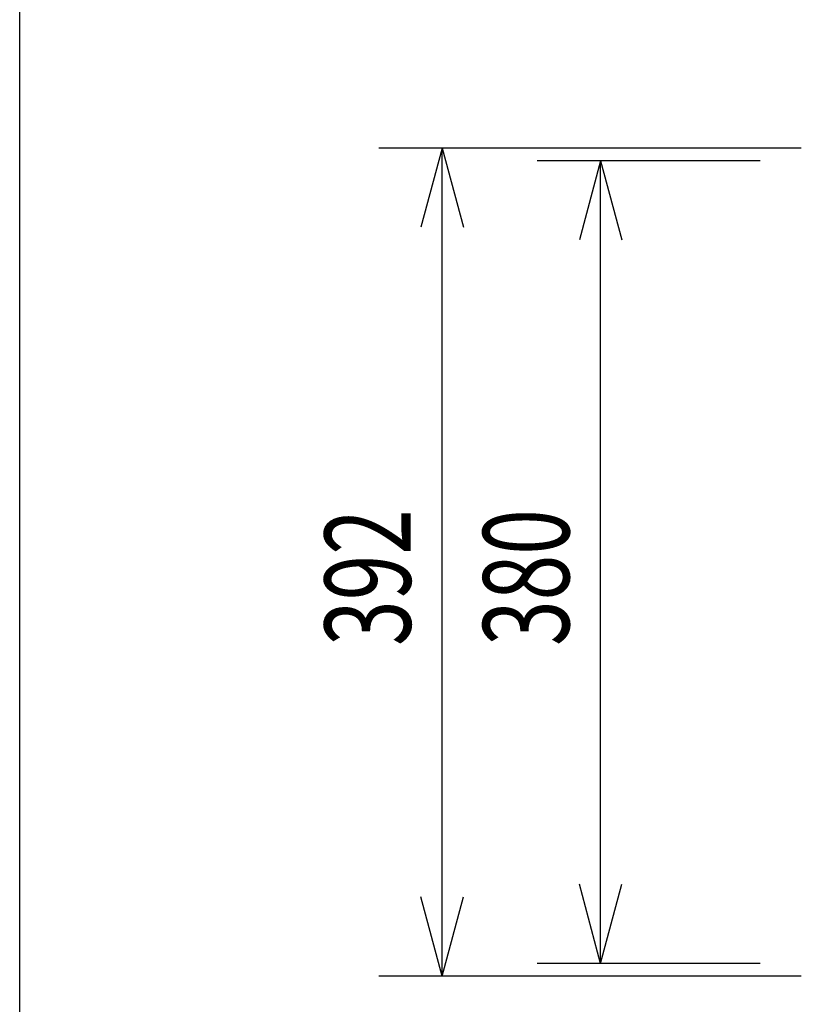
# Model space of a CAD drawing. Extents: x -1250 to 1450, y -1874 to 2139.
# Drawn here: x -1250 to -880, y -688 to -222 of the extents above; entities that cross this region are included whole.
import ezdxf
from ezdxf.enums import TextEntityAlignment as Align

# ---------------------------------------------------------------- set-up
doc = ezdxf.new("R2010")
doc.units = 0
doc.header["$LTSCALE"] = 190.5
doc.header["$MEASUREMENT"] = 0
doc.layers.add('DIMNSIONS', color=7, linetype='CONTINUOUS')
doc.layers.add('HIBINO-BASE', color=7, linetype='CONTINUOUS')
doc.styles.get("Standard").update_dxf_attribs({"font": 'txt', "bigfont": 'BIGFONT.SHX'})

msp = doc.modelspace()

# ---------------------------------------------------------------- linework, layer by layer
at = {"layer": 'DIMNSIONS', "color": 7, "linetype": 'Continuous'}
for p, q in [((-880, -283), (-1080, -283)), ((-1050, -283), (-1060.05, -320.51)), ((-1050, -675), (-1050, -283)), ((-1050, -283), (-1039.95, -320.51)), ((-899.5, -289), (-1005, -289)), ((-975, -289), (-985.05, -326.51)), ((-975, -669), (-975, -289)), ((-975, -289), (-964.95, -326.51)), ((-975, -669), (-985.05, -631.49)), ((-975, -669), (-964.95, -631.49)), ((-1050, -675), (-1060.05, -637.49)), ((-1050, -675), (-1039.95, -637.49)), ((-899.5, -669), (-1005, -669)), ((-880, -675), (-1080, -675))]:
    msp.add_line(p, q, dxfattribs=at)
at = {"layer": 'HIBINO-BASE', "color": 7, "linetype": 'Continuous'}
msp.add_line((-1250, -1760.55), (-1250, 2139.45), dxfattribs=at)

# ---------------------------------------------------------------- texts
at = {"layer": 'DIMNSIONS', "color": 7, "width": 0.7}
for s, p in [('392', (-1105.63, -518.69)), ('380', (-1030.63, -518.69))]:
    msp.add_text(s, height=40.721, rotation=90, dxfattribs=at).set_placement(p, align=Align.TOP_LEFT)

doc.saveas('drawing.dxf')
